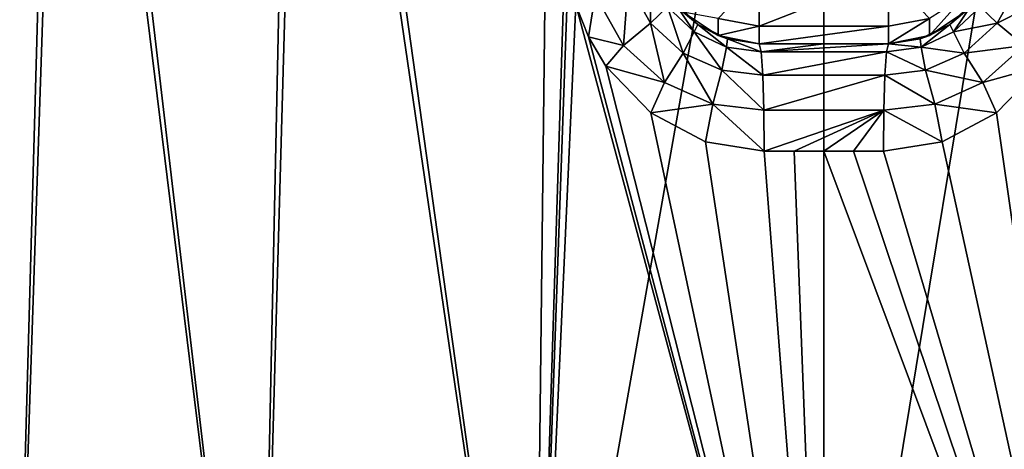
# Model space of a CAD drawing. Units: millimetres. Extents: x -84 to 84, y 67 to 127.
# Drawn here: x -19 to 4, y 97 to 107 of the extents above; entities that cross this region are included whole.
import ezdxf

# ---------------------------------------------------------------- set-up
doc = ezdxf.new("R2010")
doc.units = ezdxf.units.MM
doc.header["$LTSCALE"] = 65.185185
for name, color, linetype in [('19', 7, 'CONTINUOUS'), ('20', 7, 'CONTINUOUS'), ('24', 7, 'CONTINUOUS'), ('25', 7, 'CONTINUOUS'), ('38', 7, 'CONTINUOUS'), ('39', 7, 'CONTINUOUS'), ('42', 7, 'CONTINUOUS'), ('44', 7, 'CONTINUOUS'), ('45', 7, 'CONTINUOUS'), ('48', 7, 'CONTINUOUS'), ('49', 7, 'CONTINUOUS')]:
    doc.layers.add(name, color=color, linetype=linetype)

msp = doc.modelspace()

# ---------------------------------------------------------------- linework, layer by layer
at = {"layer": '19', "linetype": 'Continuous'}
for points in [[(-17.799, 124.178, -24.46), (-18.859, 86.1, -23.65), (-22.513, 124.178, -20.205), (-17.799, 124.178, -24.46)], [(-22.327, 124.178, 20.41), (-18.859, 86.1, 23.65), (-17.577, 124.178, 24.62), (-22.327, 124.178, 20.41)], [(-13.122, 86.1, -27.255), (-18.859, 86.1, -23.65), (-17.799, 124.178, -24.46), (-13.122, 86.1, -27.255)], [(-18.859, 86.1, 23.65), (-13.122, 86.1, 27.255), (-17.577, 124.178, 24.62), (-18.859, 86.1, 23.65)], [(-12.308, 124.178, -27.633), (-13.122, 86.1, -27.255), (-17.799, 124.178, -24.46), (-12.308, 124.178, -27.633)], [(-17.577, 124.178, 24.62), (-13.122, 86.1, 27.255), (-12.048, 124.178, 27.747), (-17.577, 124.178, 24.62)], [(-6.728, 86.1, -29.492), (-13.122, 86.1, -27.255), (-12.308, 124.178, -27.633), (-6.728, 86.1, -29.492)], [(-13.122, 86.1, 27.255), (-6.728, 86.1, 29.492), (-12.048, 124.178, 27.747), (-13.122, 86.1, 27.255)], [(-6.285, 124.178, -29.59), (-6.728, 86.1, -29.492), (-12.308, 124.178, -27.633), (-6.285, 124.178, -29.59)], [(-12.048, 124.178, 27.747), (-6.728, 86.1, 29.492), (-6.004, 109.1, 29.648), (-12.048, 124.178, 27.747)], [(0, 86.1, -30.25), (-6.728, 86.1, -29.492), (0, 124.178, -30.25), (0, 86.1, -30.25)], [(0, 124.178, -30.25), (-6.728, 86.1, -29.492), (-6.285, 124.178, -29.59), (0, 124.178, -30.25)], [(-6.004, 109.1, 29.648), (-6.728, 86.1, 29.492), (-5.943, 108.291, 29.66), (-6.004, 109.1, 29.648)], [(-5.943, 108.291, 29.66), (-6.728, 86.1, 29.492), (-5.761, 107.503, 29.696), (-5.943, 108.291, 29.66)], [(-6.728, 86.1, 29.492), (0, 86.1, 30.25), (-5.761, 107.503, 29.696), (-6.728, 86.1, 29.492)], [(-5.761, 107.503, 29.696), (0, 86.1, 30.25), (-5.466, 106.758, 29.752), (-5.761, 107.503, 29.696)], [(-5.466, 106.758, 29.752), (0, 86.1, 30.25), (-5.068, 106.081, 29.823), (-5.466, 106.758, 29.752)], [(-5.068, 106.081, 29.823), (0, 86.1, 30.25), (-4.016, 104.991, 29.982), (-5.068, 106.081, 29.823)], [(-4.016, 104.991, 29.982), (0, 86.1, 30.25), (-2.748, 104.322, 30.125), (-4.016, 104.991, 29.982)], [(0, 86.1, 30.25), (-1.385, 104.1, 30.218), (-2.748, 104.322, 30.125), (0, 86.1, 30.25)], [(-1.385, 104.1, 30.218), (0, 86.1, 30.25), (-0.688, 104.1, 30.242), (-1.385, 104.1, 30.218)], [(-0.688, 104.1, 30.242), (0, 86.1, 30.25), (0, 104.1, 30.25), (-0.688, 104.1, 30.242)]]:
    msp.add_3dface(points, dxfattribs=at)
at = {"layer": '20', "linetype": 'Continuous'}
for points in [[(6.728, 86.1, -29.492), (0, 86.1, -30.25), (6.29, 124.178, -29.589), (6.728, 86.1, -29.492)], [(0, 86.1, -30.25), (0, 124.178, -30.25), (6.29, 124.178, -29.589), (0, 86.1, -30.25)], [(4.016, 104.991, 29.982), (6.728, 86.1, 29.492), (5.068, 106.081, 29.823), (4.016, 104.991, 29.982)], [(2.748, 104.322, 30.125), (6.728, 86.1, 29.492), (4.016, 104.991, 29.982), (2.748, 104.322, 30.125)], [(1.385, 104.1, 30.218), (6.728, 86.1, 29.492), (2.748, 104.322, 30.125), (1.385, 104.1, 30.218)], [(0, 86.1, 30.25), (6.728, 86.1, 29.492), (0, 104.1, 30.25), (0, 86.1, 30.25)], [(0, 104.1, 30.25), (6.728, 86.1, 29.492), (0.688, 104.1, 30.242), (0, 104.1, 30.25)], [(0.688, 104.1, 30.242), (6.728, 86.1, 29.492), (1.385, 104.1, 30.218), (0.688, 104.1, 30.242)]]:
    msp.add_3dface(points, dxfattribs=at)
at = {"layer": '24', "linetype": 'Continuous'}
for points in [[(-1.5, 108.187, 115.406), (-1.5, 107.004, 112.816), (1.5, 108.187, 115.406), (-1.5, 108.187, 115.406)], [(1.5, 108.187, 115.406), (-1.5, 107.004, 112.816), (1.5, 107.004, 112.816), (1.5, 108.187, 115.406)], [(-1.5, 106.6, 110), (1.5, 106.6, 110), (1.5, 107.004, 112.816), (-1.5, 106.6, 110)], [(-1.5, 107.004, 112.816), (-1.5, 106.6, 110), (1.5, 107.004, 112.816), (-1.5, 107.004, 112.816)]]:
    msp.add_3dface(points, dxfattribs=at)
at = {"layer": '25', "linetype": 'Continuous'}
for points in [[(1.5, 106.6, 110), (-1.5, 106.6, 110), (-1.5, 106.6, 32.724), (1.5, 106.6, 110)], [(1.5, 106.6, 110), (-1.5, 106.6, 32.724), (0, 106.6, 32.749), (1.5, 106.6, 110)], [(1.5, 106.6, 32.724), (1.5, 106.6, 110), (0, 106.6, 32.749), (1.5, 106.6, 32.724)]]:
    msp.add_3dface(points, dxfattribs=at)
at = {"layer": '38', "linetype": 'Continuous'}
for points in [[(-1.5, 107.004, 112.816), (-1.5, 108.187, 115.406), (-2.455, 107.187, 112.764), (-1.5, 107.004, 112.816)], [(-2.455, 106.789, 110), (-2.455, 107.187, 112.764), (-3.267, 107.331, 110), (-2.455, 106.789, 110)], [(-2.455, 106.789, 110), (-1.5, 107.004, 112.816), (-2.455, 107.187, 112.764), (-2.455, 106.789, 110)], [(-1.5, 106.6, 110), (-1.5, 107.004, 112.816), (-2.455, 106.789, 110), (-1.5, 106.6, 110)]]:
    msp.add_3dface(points, dxfattribs=at)
at = {"layer": '39', "linetype": 'Continuous'}
for points in [[(-2.925, 107.045, 32.46), (-3.267, 107.331, 110), (-3.493, 107.59, 32.287), (-2.925, 107.045, 32.46)], [(-2.455, 106.789, 110), (-3.267, 107.331, 110), (-2.925, 107.045, 32.46), (-2.455, 106.789, 110)], [(-2.238, 106.711, 32.614), (-2.455, 106.789, 110), (-2.925, 107.045, 32.46), (-2.238, 106.711, 32.614)], [(-1.5, 106.6, 110), (-2.455, 106.789, 110), (-2.238, 106.711, 32.614), (-1.5, 106.6, 110)], [(-1.5, 106.6, 32.724), (-1.5, 106.6, 110), (-2.238, 106.711, 32.614), (-1.5, 106.6, 32.724)]]:
    msp.add_3dface(points, dxfattribs=at)
at = {"layer": '42', "linetype": 'Continuous'}
for points in [[(0, 106.6, 32.749), (-1.5, 106.6, 32.724), (-1.456, 106.409, 31.76), (0, 106.6, 32.749)], [(1.5, 106.6, 32.724), (0, 106.6, 32.749), (-1.456, 106.409, 31.76), (1.5, 106.6, 32.724)], [(1.5, 106.6, 32.724), (-1.456, 106.409, 31.76), (1.456, 106.409, 31.76), (1.5, 106.6, 32.724)], [(-1.456, 106.409, 31.76), (-1.419, 105.867, 30.949), (1.456, 106.409, 31.76), (-1.456, 106.409, 31.76)], [(1.456, 106.409, 31.76), (-1.419, 105.867, 30.949), (1.419, 105.867, 30.949), (1.456, 106.409, 31.76)], [(-1.419, 105.867, 30.949), (-1.394, 105.054, 30.408), (1.419, 105.867, 30.949), (-1.419, 105.867, 30.949)], [(1.419, 105.867, 30.949), (-1.394, 105.054, 30.408), (1.394, 105.054, 30.408), (1.419, 105.867, 30.949)], [(-1.394, 105.054, 30.408), (-1.385, 104.1, 30.218), (1.394, 105.054, 30.408), (-1.394, 105.054, 30.408)], [(-1.385, 104.1, 30.218), (-0.688, 104.1, 30.242), (1.394, 105.054, 30.408), (-1.385, 104.1, 30.218)], [(-0.688, 104.1, 30.242), (0, 104.1, 30.25), (1.394, 105.054, 30.408), (-0.688, 104.1, 30.242)], [(0, 104.1, 30.25), (0.688, 104.1, 30.242), (1.394, 105.054, 30.408), (0, 104.1, 30.25)], [(0.688, 104.1, 30.242), (1.385, 104.1, 30.218), (1.394, 105.054, 30.408), (0.688, 104.1, 30.242)]]:
    msp.add_3dface(points, dxfattribs=at)
at = {"layer": '44', "linetype": 'Continuous'}
for points in [[(1.5, 108.187, 115.406), (1.5, 107.004, 112.816), (2.457, 107.187, 112.764), (1.5, 108.187, 115.406)], [(2.457, 107.187, 112.764), (2.457, 106.79, 110), (3.268, 107.708, 112.611), (2.457, 107.187, 112.764)], [(3.268, 107.708, 112.611), (2.457, 106.79, 110), (3.268, 107.333, 110), (3.268, 107.708, 112.611)], [(1.5, 107.004, 112.816), (1.5, 106.6, 110), (2.457, 107.187, 112.764), (1.5, 107.004, 112.816)], [(2.457, 107.187, 112.764), (1.5, 106.6, 110), (2.457, 106.79, 110), (2.457, 107.187, 112.764)]]:
    msp.add_3dface(points, dxfattribs=at)
at = {"layer": '45', "linetype": 'Continuous'}
for points in [[(3.493, 107.59, 32.287), (3.268, 107.333, 110), (2.925, 107.045, 32.46), (3.493, 107.59, 32.287)], [(3.268, 107.333, 110), (2.457, 106.79, 110), (2.925, 107.045, 32.46), (3.268, 107.333, 110)], [(2.925, 107.045, 32.46), (2.457, 106.79, 110), (2.238, 106.711, 32.614), (2.925, 107.045, 32.46)], [(2.457, 106.79, 110), (1.5, 106.6, 110), (2.238, 106.711, 32.614), (2.457, 106.79, 110)], [(1.5, 106.6, 110), (1.5, 106.6, 32.724), (2.238, 106.711, 32.614), (1.5, 106.6, 110)]]:
    msp.add_3dface(points, dxfattribs=at)
at = {"layer": '48', "linetype": 'Continuous'}
for points in [[(-4.546, 108.012, 30.381), (-4.025, 107.073, 30.514), (-4.044, 108.223, 31.191), (-4.546, 108.012, 30.381)], [(-4.044, 108.223, 31.191), (-4.025, 107.073, 30.514), (-3.631, 107.455, 31.322), (-4.044, 108.223, 31.191)], [(-5.31, 107.733, 29.84), (-4.654, 106.556, 29.975), (-4.546, 108.012, 30.381), (-5.31, 107.733, 29.84)], [(-4.546, 108.012, 30.381), (-4.654, 106.556, 29.975), (-4.025, 107.073, 30.514), (-4.546, 108.012, 30.381)], [(-5.761, 107.503, 29.696), (-5.466, 106.758, 29.752), (-5.31, 107.733, 29.84), (-5.761, 107.503, 29.696)], [(-5.31, 107.733, 29.84), (-5.466, 106.758, 29.752), (-4.654, 106.556, 29.975), (-5.31, 107.733, 29.84)], [(-3.493, 107.59, 32.287), (-3.631, 107.455, 31.322), (-3.013, 106.873, 31.493), (-3.493, 107.59, 32.287)], [(-2.925, 107.045, 32.46), (-3.493, 107.59, 32.287), (-3.013, 106.873, 31.493), (-2.925, 107.045, 32.46)], [(-4.025, 107.073, 30.514), (-3.264, 106.383, 30.686), (-3.631, 107.455, 31.322), (-4.025, 107.073, 30.514)], [(-3.631, 107.455, 31.322), (-3.264, 106.383, 30.686), (-3.013, 106.873, 31.493), (-3.631, 107.455, 31.322)], [(-4.654, 106.556, 29.975), (-3.698, 105.694, 30.147), (-4.025, 107.073, 30.514), (-4.654, 106.556, 29.975)], [(-4.025, 107.073, 30.514), (-3.698, 105.694, 30.147), (-3.264, 106.383, 30.686), (-4.025, 107.073, 30.514)], [(-3.264, 106.383, 30.686), (-2.366, 105.981, 30.844), (-3.013, 106.873, 31.493), (-3.264, 106.383, 30.686)], [(-2.925, 107.045, 32.46), (-3.013, 106.873, 31.493), (-2.264, 106.519, 31.653), (-2.925, 107.045, 32.46)], [(-3.013, 106.873, 31.493), (-2.366, 105.981, 30.844), (-2.264, 106.519, 31.653), (-3.013, 106.873, 31.493)], [(-2.238, 106.711, 32.614), (-2.925, 107.045, 32.46), (-2.264, 106.519, 31.653), (-2.238, 106.711, 32.614)], [(-5.466, 106.758, 29.752), (-5.068, 106.081, 29.823), (-4.654, 106.556, 29.975), (-5.466, 106.758, 29.752)], [(-1.456, 106.409, 31.76), (-2.238, 106.711, 32.614), (-2.264, 106.519, 31.653), (-1.456, 106.409, 31.76)], [(-1.5, 106.6, 32.724), (-2.238, 106.711, 32.614), (-1.456, 106.409, 31.76), (-1.5, 106.6, 32.724)], [(-4.654, 106.556, 29.975), (-5.068, 106.081, 29.823), (-3.698, 105.694, 30.147), (-4.654, 106.556, 29.975)], [(-3.698, 105.694, 30.147), (-2.576, 105.195, 30.304), (-3.264, 106.383, 30.686), (-3.698, 105.694, 30.147)], [(-3.264, 106.383, 30.686), (-2.576, 105.195, 30.304), (-2.366, 105.981, 30.844), (-3.264, 106.383, 30.686)], [(-2.366, 105.981, 30.844), (-1.419, 105.867, 30.949), (-2.264, 106.519, 31.653), (-2.366, 105.981, 30.844)], [(-1.419, 105.867, 30.949), (-1.456, 106.409, 31.76), (-2.264, 106.519, 31.653), (-1.419, 105.867, 30.949)], [(-5.068, 106.081, 29.823), (-4.016, 104.991, 29.982), (-3.698, 105.694, 30.147), (-5.068, 106.081, 29.823)], [(-2.576, 105.195, 30.304), (-1.394, 105.054, 30.408), (-2.366, 105.981, 30.844), (-2.576, 105.195, 30.304)], [(-1.394, 105.054, 30.408), (-1.419, 105.867, 30.949), (-2.366, 105.981, 30.844), (-1.394, 105.054, 30.408)], [(-3.698, 105.694, 30.147), (-4.016, 104.991, 29.982), (-2.576, 105.195, 30.304), (-3.698, 105.694, 30.147)], [(-4.016, 104.991, 29.982), (-2.748, 104.322, 30.125), (-2.576, 105.195, 30.304), (-4.016, 104.991, 29.982)], [(-2.748, 104.322, 30.125), (-1.385, 104.1, 30.218), (-2.576, 105.195, 30.304), (-2.748, 104.322, 30.125)], [(-1.385, 104.1, 30.218), (-1.394, 105.054, 30.408), (-2.576, 105.195, 30.304), (-1.385, 104.1, 30.218)]]:
    msp.add_3dface(points, dxfattribs=at)
at = {"layer": '49', "linetype": 'Continuous'}
for points in [[(4.025, 107.073, 30.514), (4.546, 108.012, 30.381), (3.631, 107.455, 31.322), (4.025, 107.073, 30.514)], [(4.025, 107.073, 30.514), (5.31, 107.733, 29.84), (4.546, 108.012, 30.381), (4.025, 107.073, 30.514)], [(3.493, 107.59, 32.287), (2.925, 107.045, 32.46), (3.013, 106.873, 31.493), (3.493, 107.59, 32.287)], [(3.493, 107.59, 32.287), (3.013, 106.873, 31.493), (3.631, 107.455, 31.322), (3.493, 107.59, 32.287)], [(4.654, 106.556, 29.975), (5.31, 107.733, 29.84), (4.025, 107.073, 30.514), (4.654, 106.556, 29.975)], [(3.013, 106.873, 31.493), (4.025, 107.073, 30.514), (3.631, 107.455, 31.322), (3.013, 106.873, 31.493)], [(3.264, 106.383, 30.686), (4.025, 107.073, 30.514), (3.013, 106.873, 31.493), (3.264, 106.383, 30.686)], [(3.264, 106.383, 30.686), (4.654, 106.556, 29.975), (4.025, 107.073, 30.514), (3.264, 106.383, 30.686)], [(2.925, 107.045, 32.46), (2.238, 106.711, 32.614), (2.264, 106.519, 31.653), (2.925, 107.045, 32.46)], [(2.925, 107.045, 32.46), (2.264, 106.519, 31.653), (3.013, 106.873, 31.493), (2.925, 107.045, 32.46)], [(2.264, 106.519, 31.653), (3.264, 106.383, 30.686), (3.013, 106.873, 31.493), (2.264, 106.519, 31.653)], [(2.238, 106.711, 32.614), (1.5, 106.6, 32.724), (2.264, 106.519, 31.653), (2.238, 106.711, 32.614)], [(1.456, 106.409, 31.76), (1.419, 105.867, 30.949), (2.366, 105.981, 30.844), (1.456, 106.409, 31.76)], [(1.5, 106.6, 32.724), (1.456, 106.409, 31.76), (2.264, 106.519, 31.653), (1.5, 106.6, 32.724)], [(1.456, 106.409, 31.76), (2.366, 105.981, 30.844), (2.264, 106.519, 31.653), (1.456, 106.409, 31.76)], [(2.366, 105.981, 30.844), (3.264, 106.383, 30.686), (2.264, 106.519, 31.653), (2.366, 105.981, 30.844)], [(2.366, 105.981, 30.844), (3.698, 105.694, 30.147), (3.264, 106.383, 30.686), (2.366, 105.981, 30.844)], [(3.698, 105.694, 30.147), (4.654, 106.556, 29.975), (3.264, 106.383, 30.686), (3.698, 105.694, 30.147)], [(3.698, 105.694, 30.147), (5.068, 106.081, 29.823), (4.654, 106.556, 29.975), (3.698, 105.694, 30.147)], [(1.419, 105.867, 30.949), (2.576, 105.195, 30.304), (2.366, 105.981, 30.844), (1.419, 105.867, 30.949)], [(2.576, 105.195, 30.304), (3.698, 105.694, 30.147), (2.366, 105.981, 30.844), (2.576, 105.195, 30.304)], [(4.016, 104.991, 29.982), (5.068, 106.081, 29.823), (3.698, 105.694, 30.147), (4.016, 104.991, 29.982)], [(1.419, 105.867, 30.949), (1.394, 105.054, 30.408), (2.576, 105.195, 30.304), (1.419, 105.867, 30.949)], [(2.576, 105.195, 30.304), (4.016, 104.991, 29.982), (3.698, 105.694, 30.147), (2.576, 105.195, 30.304)], [(1.385, 104.1, 30.218), (2.748, 104.322, 30.125), (1.394, 105.054, 30.408), (1.385, 104.1, 30.218)], [(1.394, 105.054, 30.408), (2.748, 104.322, 30.125), (2.576, 105.195, 30.304), (1.394, 105.054, 30.408)], [(2.748, 104.322, 30.125), (4.016, 104.991, 29.982), (2.576, 105.195, 30.304), (2.748, 104.322, 30.125)]]:
    msp.add_3dface(points, dxfattribs=at)

doc.saveas('drawing.dxf')
